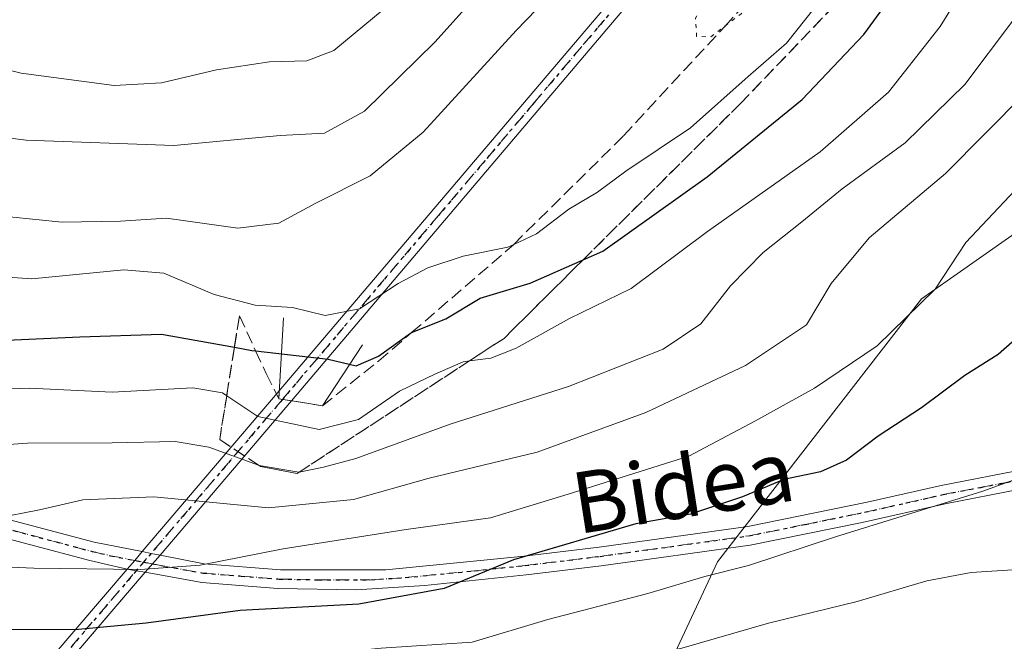
# Model space of a CAD drawing. Units: metres. Extents: x 586485 to 589922, y 4768307 to 4770665.
# Drawn here: x 589168 to 589297, y 4770489 to 4770570 of the extents above; entities that cross this region are included whole.
import ezdxf
from ezdxf.enums import TextEntityAlignment as Align

# ---------------------------------------------------------------- set-up
doc = ezdxf.new("R2010")
doc.units = ezdxf.units.M
doc.header["$MEASUREMENT"] = 0
for name, pattern in [('DGN Style 3', [2.307223458686699, 1.648016756204785, -0.6592067024819142]), ('DGN Style 4', [2.6384748266838614, 1.318413404963828, -0.6592067024819142, 0.001648016756204785, -0.6592067024819142]), ('DGN Style 5', [1.1536117293433497, 0.4944050268614355, -0.6592067024819142])]:
    doc.linetypes.add(name, pattern=pattern)
for name, color, linetype, lineweight in [('Arbolado forestal CxS', 92, 'Continuous', 0), ('Boca de túnel lineal', 1, 'Continuous', 0), ('Camino Cxs', 7, 'Continuous', 0), ('Camino eje', 30, 'DGN Style 4', 13), ('Curva de nivel maestra', 30, 'Continuous', 30), ('Curva de nivel normal', 30, 'Continuous', 0), ('Curva de nivel normal depresión', 30, 'DGN Style 5', 0), ('Pastizal CxS', 92, 'Continuous', 0), ('Pista no pavimentada Cxs', 111, 'Continuous', 0), ('Pista no pavimentada eje', 91, 'DGN Style 4', 0), ('Ruta', 7, 'DGN Style 5', 30), ('Talud superficial', 30, 'DGN Style 3', 0), ('Texto cartográfico', 7, 'Continuous', 0)]:
    doc.layers.add(name, color=color, linetype=linetype, lineweight=lineweight)
doc.styles.add('Style-Arial', font='txt')

# ---------------------------------------------------------------- blocks, each defined once
blk = doc.blocks.new('*U33')
at = {"layer": 'Arbolado forestal CxS', "color": 92, "linetype": 'Continuous', "lineweight": 0}
blk.add_polyline3d([(589301.7451, 4770544.943700001, 546.6175999999978), (589285.6901000004, 4770533.7049, 544.0926000000036), (589259.0241, 4770499.286499999, 552.5200999999943), (589247.0528999995, 4770473.646700001, 566.5170000000071), (589222.2855000002, 4770453.0777, 578.2856000000029), (589212.8531, 4770444.5889, 584.0347999999941), (589199.1719000004, 4770415.530099999, 602.782600000006), (589188.9118999997, 4770388.181100001, 618.1621000000014), (589181.3328999998, 4770342.652899999, 650.6885000000038)], dxfattribs=at)

msp = doc.modelspace()

# ---------------------------------------------------------------- linework, layer by layer
at = {"layer": 'Arbolado forestal CxS', "color": 92, "linetype": 'Continuous', "lineweight": 0}
msp.add_polyline3d([(589326.0950999996, 4770567.7029, 551.2299999999959), (589312.9669000005, 4770553.782299999, 548.3812000000034), (589301.7451, 4770544.943700001, 546.6175999999978), (589285.6901000004, 4770533.7049, 544.0926000000036), (589259.0241, 4770499.286499999, 552.5200999999943), (589247.0528999995, 4770473.646700001, 566.5170000000071), (589222.2855000002, 4770453.0777, 578.2856000000029), (589212.8531, 4770444.5889, 584.0347999999941), (589199.1719000004, 4770415.530099999, 602.782600000006), (589188.9118999997, 4770388.181100001, 618.1621000000014), (589181.3328999998, 4770342.652899999, 650.6885000000038)], dxfattribs=at)
at = {"layer": 'Boca de túnel lineal', "color": 1, "linetype": 'Continuous', "lineweight": 0}
msp.add_polyline3d([(589202.3256999999, 4770531.214500001, 539.0363999999972), (589201.7200999996, 4770520.610099999, 538.6698000000034), (589202.5531000001, 4770520.4911, 537.3413), (589204.6085000001, 4770520.167099999, 535.3362000000052), (589207.4200999998, 4770519.690099999, 532.783500000005), (589212.6530999999, 4770527.657099999, 533.7140999999974)], dxfattribs=at)
at = {"layer": 'Camino Cxs', "color": 7, "linetype": 'Continuous', "lineweight": 0, "extrusion": (-0.2106744858678116, -0.9758709330605636, 0.05737754797687158), "elevation": -4779487.086697676, "flags": 128}
msp.add_lwpolyline([(-430765.0265758523, 275243.4483415032), (-430763.8307731664, 275243.8716388638), (-430762.6532181089, 275244.3475228582)], dxfattribs=at)
at = {"layer": 'Camino Cxs', "color": 7, "linetype": 'Continuous', "lineweight": 0, "extrusion": (-0.6727363578217772, 0.1313934560336624, 0.7281219352390229), "elevation": 230850.1114903102, "flags": 128}
msp.add_lwpolyline([(-4794974.859070704, -244411.646746656), (-4794974.859070704, -244403.5635616056)], dxfattribs=at)
at = {"layer": 'Camino Cxs', "color": 7, "linetype": 'Continuous', "lineweight": 0}
for points in [[(589181.8835000005, 4770498.347300001, 554.747199999998), (589177.0401, 4770499.460100001, 554.4722999999941), (589153.3400999998, 4770505.7601, 546.0323000000062), (589129.2801999999, 4770513.4001, 548.7937999999995), (589115.2901, 4770518.960100001, 547.0209000000032), (589101.8201000001, 4770525.470100001, 542.502800000002), (589087.8501000004, 4770533.390100001, 538.8430999999982), (589076.0701000001, 4770540.350099999, 541.4945000000008), (589056.3400999998, 4770554.030099999, 536.8827000000019), (589041.0801999997, 4770565.6601, 536.6497999999992), (589039.9001000002, 4770566.950099999, 536.9826999999932), (589038.1001000004, 4770568.9101, 537.6199999999953), (589029.0801999997, 4770581.940099999, 531.5421999999963), (589016.6501000002, 4770605.640100001, 532.3889999999956), (589013.1201, 4770610.610099999, 531.3984000000055), (589009.6201, 4770613.940099999, 531.3876000000018), (588999.3501000004, 4770621.210100001, 529.4124000000012), (588995.7600999996, 4770624.710100001, 529.1573000000062), (588990.3002000004, 4770631.2601, 530.7102000000014), (588982.7401000002, 4770642.120100001, 528.6036000000023), (588977.3300999999, 4770649.690099999, 529.7320000000036), (588975.0801999997, 4770652.9901, 528.7119999999995), (588975.0774999997, 4770652.993899999, 528.7102000000014)], [(588977.4670000002, 4770653.024700001, 527.3506999999954), (588977.4702000003, 4770653.020099999, 527.3525999999983), (588978.9801000003, 4770650.800100001, 527.551099999997), (588984.3400999998, 4770643.2401, 527.2804999999935), (588991.8601000002, 4770632.450099999, 529.585699999996), (588997.1901000004, 4770626.040100001, 528.3319000000047), (589000.6001000004, 4770622.720100001, 528.5412999999971), (589010.8701, 4770615.460100001, 529.892399999997), (589014.6001000004, 4770611.9001, 529.9422999999952), (589018.3300999999, 4770606.6601, 530.843200000003), (589030.7500999998, 4770582.950099999, 530.6511000000028), (589039.8501000004, 4770569.9001, 536.3301000000065), (589042.4001000002, 4770567.110099999, 535.1398999999947), (589057.5301000001, 4770555.590100001, 534.6324000000022), (589073.1901000004, 4770545.120100001, 538.5923000000039), (589089.0900999998, 4770535.520099999, 535.0577000000048), (589102.9700999996, 4770527.6501, 538.0359999999928), (589116.4301000005, 4770521.140100001, 540.5816999999952), (589130.9501, 4770515.420100001, 547.0681999999942), (589154.0301999999, 4770508.120100001, 542.7143999999971), (589177.5900999998, 4770501.860099999, 553.7856000000029), (589183.8629000001, 4770500.638699999, 554.749299999996)], [(589191.9700999996, 4770499.0601, 561.1876000000047), (589201.9401000004, 4770498.270099999, 557.8763000000035), (589215.7001, 4770498.270099999, 557.1410000000033), (589233.7801000001, 4770500.040100001, 561.8334000000032), (589243.5702000001, 4770501.2401, 563.8990999999951), (589263.0100999996, 4770503.920100001, 556.278999999995), (589278.5900999998, 4770507.110099999, 555.0004000000044), (589288.2901, 4770509.300100001, 558.1826000000001), (589299.4501, 4770511.440099999, 560.0132000000012), (589312.8202000001, 4770513.540100001, 556.0604000000021), (589317.8101000004, 4770513.840100001, 556.2546000000002), (589328.2701000003, 4770513.3301, 556.7076999999991), (589333.2301000003, 4770512.670100001, 556.9339000000036), (589339.3400999998, 4770511.220100001, 559.7975000000006), (589350.6823000005, 4770507.950400001, 559.3445000000065)], [(589154.0301999999, 4770508.120100001, 542.7143999999971), (589177.5900999998, 4770501.860099999, 553.7856000000029), (589183.8629000001, 4770500.638699999, 554.749299999996), (589185.0368999997, 4770500.4101, 555.1719000000012), (589186.1936999997, 4770500.188300001, 555.6469999999972), (589191.9700999996, 4770499.0601, 561.1876000000047), (589201.9401000004, 4770498.270099999, 557.8763000000035), (589215.7001, 4770498.270099999, 557.1410000000033), (589233.7801000001, 4770500.040100001, 561.8334000000032), (589243.5702000001, 4770501.2401, 563.8990999999951), (589263.0100999996, 4770503.920100001, 556.278999999995), (589278.5900999998, 4770507.110099999, 555.0004000000044), (589288.2901, 4770509.300100001, 558.1826000000001), (589299.4501, 4770511.440099999, 560.0132000000012)], [(589350.2451, 4770505.515000001, 560.6316999999982), (589338.7100999998, 4770508.840100001, 562.824299999993), (589332.7901, 4770510.2501, 558.3763000000035), (589327.8101000004, 4770510.9001, 557.4899000000005), (589317.8300999999, 4770511.380100001, 556.9496999999974), (589313.0900999998, 4770511.090100001, 556.8757999999943), (589298.5801999997, 4770508.780099999, 560.1325999999972), (589288.7901, 4770506.890100001, 559.1494999999995), (589277.9501999998, 4770504.450099999, 555.5581999999995), (589263.3002000004, 4770501.4801, 557.459400000007), (589243.8601000002, 4770498.800100001, 564.375), (589234.0500999996, 4770497.600099999, 562.4873999999982), (589220.7901, 4770496.220100001, 560.3580999999976), (589211.8101000004, 4770495.630100001, 559.9449000000022), (589201.6001000004, 4770495.8201, 559.7566999999982), (589191.6401000004, 4770496.620100001, 561.7954999999929), (589184.2647000002, 4770497.9309, 555.7967999999964)], [(589298.5801999997, 4770508.780099999, 560.1325999999972), (589288.7901, 4770506.890100001, 559.1494999999995), (589277.9501999998, 4770504.450099999, 555.5581999999995), (589263.3002000004, 4770501.4801, 557.459400000007), (589243.8601000002, 4770498.800100001, 564.375), (589234.0500999996, 4770497.600099999, 562.4873999999982), (589220.7901, 4770496.220100001, 560.3580999999976), (589211.8101000004, 4770495.630100001, 559.9449000000022), (589201.6001000004, 4770495.8201, 559.7566999999982), (589191.6401000004, 4770496.620100001, 561.7954999999929), (589184.2647000002, 4770497.9309, 555.7967999999964), (589183.0921, 4770498.135299999, 555.0641000000032), (589181.9140999997, 4770498.3441, 554.7453999999998), (589181.8836000003, 4770498.347300001, 554.747199999998), (589177.0401, 4770499.460100001, 554.4722999999941), (589153.3400999998, 4770505.7601, 546.0323000000062)], [(589184.2647000002, 4770497.9309, 555.7967999999964), (589183.0921, 4770498.135299999, 555.0641000000032), (589181.9140999997, 4770498.3441, 554.7453999999998), (589181.8835000005, 4770498.347300001, 554.747199999998)]]:
    msp.add_polyline3d(points, dxfattribs=at)
at = {"layer": 'Camino eje', "color": 30, "linetype": 'DGN Style 4', "lineweight": 13}
msp.add_polyline3d([(589153.6851000004, 4770506.940099999, 543.6391000000004), (589177.3151000004, 4770500.6601, 554.1478000000062), (589179.7351000002, 4770500.1051, 554.4394999999931), (589184.0566999996, 4770499.263499999, 555.2453999999998), (589185.2138999999, 4770499.0417, 555.8488999999972), (589186.9250999996, 4770498.7051, 556.8555999999953), (589191.8051000005, 4770497.840100001, 561.6845999999932), (589196.7851, 4770497.440099999, 561.7773000000016), (589201.7701000003, 4770497.045100001, 558.1782999999997), (589206.8750999998, 4770496.950099999, 558.6401999999945), (589213.7550999997, 4770496.950099999, 558.8657999999997), (589218.2451, 4770497.245100001, 557.6021999999939), (589227.2851, 4770498.130100001, 560.0084000000061), (589233.9151, 4770498.8201, 562.1456999999937), (589243.7150999998, 4770500.020099999, 564.1208999999944), (589263.1551000001, 4770502.700099999, 556.1668000000063), (589270.4801000003, 4770504.1851, 556.3570000000036), (589278.2701000003, 4770505.780099999, 555.2302999999956), (589283.6901000004, 4770507.0001, 558.2056000000011), (589288.5401, 4770508.095100001, 558.6551000000036), (589293.4351000004, 4770509.040100001, 558.1456999999937), (589299.0151000004, 4770510.110099999, 560.1416000000027)], dxfattribs=at)
at = {"layer": 'Curva de nivel maestra', "color": 30, "linetype": 'Continuous', "lineweight": 30, "flags": 128}
for points, elevation in [([(589163.3099999996, 4770528.170100001), (589175.7199999997, 4770528.7301), (589186.3700000001, 4770529.050100001), (589195.9145000001, 4770527.349199999), (589198.2100000001, 4770526.940099999), (589198.6875, 4770526.885399999), (589208.1600000003, 4770525.800100001), (589211.8399999999, 4770524.9101), (589214.7400000002, 4770526.1801), (589218.9199999999, 4770529.210100001), (589219.0774999997, 4770529.273600001), (589223.5599999996, 4770531.0801), (589228.04, 4770533.770099999), (589234.5499999998, 4770535.7401), (589241.4924999997, 4770538.795700001), (589244.0700000003, 4770539.9301), (589257.7000000002, 4770549.640100001), (589270.0999999996, 4770559.7601), (589278.1500000004, 4770568.2301), (589288.7199999997, 4770582.720100001), (589293.5199999996, 4770591.390100001), (589297.1767999995, 4770598.8246)], 525), ([(589299.3700000001, 4770529.6501), (589295.7000000002, 4770526.4101), (589291.3700000001, 4770523.670100001), (589285.7000000002, 4770519.440099999), (589280.0300000003, 4770515.720100001), (589275.9000000004, 4770512.600099999), (589272.4900000002, 4770511.0601), (589267.7100000001, 4770510.0801), (589262.2999999998, 4770507.780099999), (589255.5199999996, 4770505.540100001), (589248.3700000001, 4770504.2601), (589232.3799999999, 4770499.5601), (589223.3300000001, 4770495.8301), (589212.1799999997, 4770493.7501), (589196.6600000003, 4770492.920100001), (589184.3799999999, 4770491.290100001), (589175.0499999998, 4770490.4301), (589163.6500000004, 4770490.450099999)], 550)]:
    msp.add_lwpolyline(points, dxfattribs=dict(at, elevation=elevation))
at = {"layer": 'Curva de nivel normal', "color": 30, "linetype": 'Continuous', "lineweight": 0, "flags": 128}
for points, elevation in [([(589163.0499999998, 4770544.74), (589173.3899999997, 4770543.720000001), (589181.0499999998, 4770543.84), (589187.0499999998, 4770544.210000001), (589196.3799999999, 4770542.930000001), (589201.7100000001, 4770543.59), (589206.4600000001, 4770546.16), (589213.6399999997, 4770549.77), (589220.5999999996, 4770555.49), (589232.7199999997, 4770568.77), (589252.9199999999, 4770589.65), (589280.4199999999, 4770620.83), (589289.2699999996, 4770632), (589290.5999999996, 4770636.49), (589289.2400000002, 4770643.380000001), (589286.8799999999, 4770652.850000001), (589286.4632000001, 4770657.011299999)], 515), ([(589153, 4770566.9), (589168.0300000003, 4770563.189999999), (589180.2199999997, 4770561.58), (589186.3799999999, 4770561.91), (589193.5700000003, 4770563.619999999), (589200.4800000004, 4770564.66), (589205.3600000005, 4770564.810000001), (589208.8899999997, 4770566.17), (589215.5, 4770571.600000001), (589230.2800000003, 4770586.02), (589247.4900000002, 4770602.390000001), (589259.4900000002, 4770615.380000001), (589271.5599999996, 4770631.02), (589273.4500000002, 4770636.27), (589273.0599999996, 4770640.640000001), (589270.6100000005, 4770652.640000001), (589270.3707999997, 4770656.8037)], 505), ([(589159.7199999997, 4770555.58), (589168.7199999997, 4770554.41), (589188.0199999996, 4770553.74), (589201.9000000004, 4770555.039999999), (589207.6799999997, 4770555.359999999), (589212.9199999999, 4770558.220000001), (589222.0999999996, 4770567.220000001), (589230, 4770576.060000001), (589241.1900000004, 4770586.390000001), (589256.2100000001, 4770602.050000001), (589274.1900000004, 4770623.380000001), (589280.0899999999, 4770630.039999999), (589282.2599999999, 4770633.380000001), (589282.9199999999, 4770636.130000001), (589278.3600000005, 4770652.74), (589278.0371000003, 4770656.902600001)], 510), ([(589161.0499999998, 4770521.689999999), (589169.1200000001, 4770522.02), (589179.9199999999, 4770521.5), (589190.4800000004, 4770522.060000001), (589194.3600000005, 4770521.380000001), (589194.9046999998, 4770521.0165), (589198.9600000001, 4770518.310000001), (589207, 4770516.619999999), (589212.1100000005, 4770517.92), (589217.4699999997, 4770521.630000001), (589222.0899999999, 4770523.82), (589225.8200000003, 4770525.470000001), (589226.6392999999, 4770525.574100001), (589229.4400000004, 4770525.930000001), (589232.7199999997, 4770527.220000001), (589239.7100000001, 4770531.130000001), (589247.7800000003, 4770535.02), (589257.75, 4770542.480000001), (589272.4500000002, 4770552.9), (589281.4000000004, 4770560.720000001), (589288.1399999997, 4770569.279999999), (589297.1500000004, 4770583.949999999)], 530), ([(589161.8499999996, 4770536.810000001), (589169.4600000001, 4770536.300000001), (589181.4600000001, 4770537.460000001), (589186.6799999997, 4770537.02), (589193.25, 4770534.27), (589198.6399999997, 4770532.859999999), (589203.5199999996, 4770532.560000001), (589207.7699999996, 4770531.52), (589212.2800000003, 4770532.359999999), (589217.3200000003, 4770535.67), (589221.1900000004, 4770537.74), (589225.8099999996, 4770539.279999999), (589231.6600000003, 4770540.460000001), (589232.4116000002, 4770540.807499999), (589235.3799999999, 4770542.180000001), (589239.5999999996, 4770545.390000001), (589243.3799999999, 4770547.619999999), (589247.0700000003, 4770550.369999999), (589255.5199999996, 4770556.050000001), (589263.0700000003, 4770562.76), (589268.0800000001, 4770567.09), (589275.4600000001, 4770576.480000001)], 520), ([(589297.5999999996, 4770570), (589291.3600000005, 4770561.710000001), (589283.5599999996, 4770554.060000001), (589275.3300000001, 4770548.060000001), (589270.0800000001, 4770543.730000001), (589265, 4770539.730000001), (589260.7400000002, 4770535.4), (589256.8499999996, 4770530.4), (589251.9600000001, 4770527.109999999), (589239.5899999999, 4770522.220000001), (589224.1200000001, 4770517.32), (589211.7999999998, 4770512.810000001), (589207.5599999996, 4770511.66), (589204.3914000001, 4770511.0439), (589204.3200000003, 4770511.029999999), (589199.1397000002, 4770511.904899999), (589199.0499999998, 4770511.92), (589192.5800000001, 4770514.310000001), (589188.1799999997, 4770515.029999999), (589179.9500000002, 4770514.84), (589168.8799999999, 4770514.82), (589160.8399999999, 4770514.25)], 535), ([(589164.5999999996, 4770504.949999999), (589170.4400000004, 4770506.08), (589176.1200000001, 4770507.4), (589185.3799999999, 4770507.779999999), (589200.3799999999, 4770506.380000001), (589211.4600000001, 4770507.460000001), (589221.3600000005, 4770510.230000001), (589235.4600000001, 4770513.66), (589249.7000000002, 4770518.82), (589262.7000000002, 4770524.949999999), (589270.6600000003, 4770530.300000001), (589273.8899999997, 4770535.710000001), (589278.8600000005, 4770541.66), (589288.8300000001, 4770550.09), (589299.25, 4770560.58)], 540), ([(589300.7699999996, 4770550.92), (589291.5099999999, 4770541.060000001), (589287.5, 4770534.930000001), (589279.9199999999, 4770527.539999999), (589271.7300000004, 4770521.99), (589263.9400000004, 4770517.67), (589255.2999999998, 4770513.100000001), (589239.54, 4770508.15), (589229.3600000005, 4770505.039999999), (589218.3399999999, 4770503.52), (589202.2800000003, 4770500.980000001), (589191.4199999999, 4770498.859999999), (589183.6200000001, 4770498.289999999), (589169.7100000001, 4770498.470000001), (589159.5, 4770498.930000001)], 545), ([(589146.4500000002, 4770484.680000001), (589172.8600000005, 4770484.02), (589194.9900000002, 4770485.350000001), (589206.7599999999, 4770487.180000001), (589215.0800000001, 4770488), (589226.9900000002, 4770488.800000001), (589236.8700000001, 4770491.76), (589249.9600000001, 4770495.140000001), (589257.4100000003, 4770497.390000001), (589263.0899999999, 4770498.810000001), (589274.4699999997, 4770502.550000001), (589293.7000000002, 4770508.539999999), (589300.0700000003, 4770510.850000001)], 555), ([(589155.2199999997, 4770476.980000001), (589181.1100000005, 4770477.76), (589195.4400000004, 4770478.17), (589204.7199999997, 4770479.26), (589209.8899999997, 4770479.77), (589215.7800000003, 4770480.76), (589225.3200000003, 4770481.939999999), (589233.4000000004, 4770483.5), (589239.7100000001, 4770484.230000001), (589246.04, 4770486.039999999), (589254.3700000001, 4770488.02), (589265.7000000002, 4770491.300000001), (589277.2800000003, 4770494.109999999), (589286.4000000004, 4770496.810000001), (589292.1900000004, 4770497.9), (589298.2800000003, 4770498.32)], 560)]:
    msp.add_lwpolyline(points, dxfattribs=dict(at, elevation=elevation))
at = {"layer": 'Curva de nivel normal depresión', "color": 30, "linetype": 'DGN Style 5', "lineweight": 0, "elevation": 515, "flags": 128}
msp.add_lwpolyline([(589287.0300000003, 4770606.130000001), (589285.7000000002, 4770605.640000001), (589274.8200000003, 4770595.529999999), (589260.8399999999, 4770578.33), (589256.1500000004, 4770570.390000001), (589256.3099999996, 4770568), (589258.1100000005, 4770567.9), (589259.9813000001, 4770569.3081), (589262.1500000004, 4770570.939999999), (589268.3200000003, 4770578.279999999), (589268.4600999998, 4770578.4977), (589274.6399999997, 4770588.100000001), (589285.7000000002, 4770603.930000001), (589287.0300000003, 4770606.130000001)], dxfattribs=at)
at = {"layer": 'Pastizal CxS', "color": 92, "linetype": 'Continuous', "lineweight": 0}
for points in [[(589181.3328999998, 4770342.652899999, 650.6885000000038), (589188.9118999997, 4770388.181100001, 618.1621000000014), (589199.1719000004, 4770415.530099999, 602.782600000006), (589212.8531, 4770444.5889, 584.0347999999941), (589222.2855000002, 4770453.0777, 578.2856000000029), (589247.0528999995, 4770473.646700001, 566.5170000000071), (589259.0241, 4770499.286499999, 552.5200999999943), (589285.6901000004, 4770533.7049, 544.0926000000036), (589301.7451, 4770544.943700001, 546.6175999999978), (589312.9669000005, 4770553.782299999, 548.3812000000034), (589326.0950999996, 4770567.7029, 551.2299999999959), (589329.9162999997, 4770546.9417, 557.2997999999934), (589335.2770999996, 4770529.8849, 558.1858999999968), (589345.3227000004, 4770498.2981, 560.0951999999961), (589357.8866999998, 4770468.023700001, 564.573900000003), (589367.1297000004, 4770446.5855, 567.4284000000043), (589395.9693, 4770412.867900001, 565.4581000000035), (589399.1794999996, 4770367.9077, 573.7247000000061)], [(589326.0950999996, 4770567.7029, 551.2299999999959), (589312.9669000005, 4770553.782299999, 548.3812000000034), (589301.7451, 4770544.943700001, 546.6175999999978), (589285.6901000004, 4770533.7049, 544.0926000000036), (589259.0241, 4770499.286499999, 552.5200999999943), (589247.0528999995, 4770473.646700001, 566.5170000000071), (589222.2855000002, 4770453.0777, 578.2856000000029), (589212.8531, 4770444.5889, 584.0347999999941), (589199.1719000004, 4770415.530099999, 602.782600000006), (589188.9118999997, 4770388.181100001, 618.1621000000014), (589181.3328999998, 4770342.652899999, 650.6885000000038)]]:
    msp.add_polyline3d(points, dxfattribs=at)
at = {"layer": 'Pista no pavimentada Cxs', "color": 111, "linetype": 'Continuous', "lineweight": 0, "extrusion": (0.3375826792196465, 0.3957005635669986, 0.8540837187791633), "elevation": 2087061.860566214, "flags": 128}
msp.add_lwpolyline([(2647959.695090122, -3425973.805976016), (2647959.695090122, -3426006.126396452)], dxfattribs=at)
at = {"layer": 'Pista no pavimentada Cxs', "color": 111, "linetype": 'Continuous', "lineweight": 0, "extrusion": (0.03301891629464902, 0.577831028087333, 0.8154882305381621), "elevation": 2776448.909804586, "flags": 128}
msp.add_lwpolyline([(-316084.9026331937, -3911068.590593903), (-316084.9026331937, -3911067.32671468)], dxfattribs=at)
msp.add_lwpolyline([(-316084.9026331937, -3911068.590593903), (-316084.9026331937, -3911067.32671468)], dxfattribs=at)
at = {"layer": 'Pista no pavimentada Cxs', "color": 111, "linetype": 'Continuous', "lineweight": 0, "extrusion": (0.7785806008488738, -0.1170061853347598, 0.6165401856936937), "elevation": -99107.27781348478, "flags": 128}
msp.add_lwpolyline([(4805109.127537423, 78293.47650849185), (4805109.127537423, 78290.73710065766)], dxfattribs=at)
msp.add_lwpolyline([(4805109.127537423, 78293.47650849185), (4805109.127537423, 78290.73710065766)], dxfattribs=at)
at = {"layer": 'Pista no pavimentada Cxs', "color": 111, "linetype": 'Continuous', "lineweight": 0, "extrusion": (0.3797278409900327, 0.4454028316232526, 0.8108163074081803), "elevation": 2348975.221051679, "flags": 128}
msp.add_lwpolyline([(2646616.557701895, -3253115.679922586), (2646616.557701895, -3253082.989034251)], dxfattribs=at)
at = {"layer": 'Pista no pavimentada Cxs', "color": 111, "linetype": 'Continuous', "lineweight": 0, "extrusion": (0.7500904105954795, -0.648077876159546, 0.131755236576149), "elevation": -2649641.6653823, "flags": 128}
msp.add_lwpolyline([(3994967.820701189, 352733.9476336362), (3994969.340100591, 352733.8929569804), (3994970.848660607, 352733.9497521045)], dxfattribs=at)
at = {"layer": 'Pista no pavimentada Cxs', "color": 111, "linetype": 'Continuous', "lineweight": 0, "extrusion": (0.03273228857174822, 0.03830475285904733, 0.9987298649751409), "elevation": 202573.1844948325, "flags": 128}
msp.add_lwpolyline([(2651196.417135473, -4004364.417588924), (2651196.417135473, -4004361.444486873)], dxfattribs=at)
at = {"layer": 'Pista no pavimentada Cxs', "color": 111, "linetype": 'Continuous', "lineweight": 0, "extrusion": (0.2993681800525691, 0.3500346379390636, 0.887611652140102), "elevation": 1846714.370048109, "flags": 128}
msp.add_lwpolyline([(2652889.575063877, -3557424.69748783), (2652889.575063877, -3557613.388095497)], dxfattribs=at)
at = {"layer": 'Pista no pavimentada Cxs', "color": 111, "linetype": 'Continuous', "lineweight": 0, "extrusion": (0.3036040021286218, 0.3553029855301511, 0.8840726205266427), "elevation": 1874342.222801764, "flags": 128}
msp.add_lwpolyline([(2651127.697462152, -3544453.706704732), (2651127.697462153, -3544265.457673465)], dxfattribs=at)
at = {"layer": 'Pista no pavimentada Cxs', "color": 111, "linetype": 'Continuous', "lineweight": 0}
for points in [[(589309.9590999996, 4770644.7963, 527.7317999999941), (589297.1201, 4770631.3201, 518.8015000000014), (589287.6300999997, 4770619.690099999, 525.8561000000045), (589266.0701000001, 4770594.880100001, 523.3579000000027), (589250.1901000004, 4770575.590100001, 522.4290000000037), (589203.3903000001, 4770520.359099999, 536.5130000000064), (589201.7200999996, 4770520.610099999, 538.6698000000034), (589201.7789000003, 4770521.6391, 537.9382999999943), (589245.4001000002, 4770573.0801, 522.1018999999942), (589264.5000999998, 4770596.210100001, 525.2228999999934), (589286.0701000001, 4770621.030099999, 525.9603999999963), (589298.9001000002, 4770636.370100001, 518.0371000000014), (589309.2267000005, 4770647.082699999, 531.0353000000032), (589310.6101000002, 4770646.020099999, 531.5608000000066)], [(588822.5160999997, 4770074.581900001, 575.7609999999986), (588788.1480999999, 4770034.3617, 551.0782999999938), (588786.4808999998, 4770036.035499999, 551.4668999999994), (588910.8608999997, 4770181.455499999, 648.5152999999991), (589181.8836000003, 4770498.347300001, 554.747199999998), (589182.8822999997, 4770499.4923, 554.6929999999993), (589183.8629000001, 4770500.638699999, 554.749299999996), (589201.7789000003, 4770521.6391, 537.9382999999943), (589201.7200999996, 4770520.610099999, 538.6698000000034), (589203.3903000001, 4770520.359099999, 536.5130000000064), (589186.1936999997, 4770500.188300001, 555.6469999999972), (589184.2647000002, 4770497.9309, 555.7967999999964)]]:
    msp.add_polyline3d(points, close=True, dxfattribs=at)
for points in [[(589201.7789000003, 4770521.6391, 537.9382999999943), (589245.4001000002, 4770573.0801, 522.1018999999942), (589264.5000999998, 4770596.210100001, 525.2228999999934), (589286.0701000001, 4770621.030099999, 525.9603999999963), (589298.9001000002, 4770636.370100001, 518.0371000000014), (589309.2267000005, 4770647.082699999, 531.0353000000032)], [(589309.9590999996, 4770644.7963, 527.7317999999941), (589297.1201, 4770631.3201, 518.8015000000014), (589287.6300999997, 4770619.690099999, 525.8561000000045), (589266.0701000001, 4770594.880100001, 523.3579000000027), (589250.1901000004, 4770575.590100001, 522.4290000000037), (589203.3903000001, 4770520.359099999, 536.5130000000064)]]:
    msp.add_polyline3d(points, dxfattribs=at)
at = {"layer": 'Pista no pavimentada eje', "color": 91, "linetype": 'DGN Style 4', "lineweight": 0, "extrusion": (-0.7600881762636851, 0.6498163702783526, 0.002156205558934931), "elevation": 2652117.881498764, "flags": 128}
msp.add_lwpolyline([(-4008898.811297214, -5180.642441105395), (-4008872.357759184, -5163.351413836005), (-4008870.849288568, -5163.277913918417), (-4008869.364940767, -5163.459213622507), (-4008452.546820496, -5070.546985175971), (-4008312.452089301, -5143.824863437926), (-4008260.307973439, -5167.050009508245)], dxfattribs=at)
at = {"layer": 'Pista no pavimentada eje', "color": 91, "linetype": 'DGN Style 4', "lineweight": 0}
msp.add_polyline3d([(589310.0460999999, 4770646.453299999, 531.4266999999963), (589307.9851000002, 4770644.315099999, 523.7474999999977), (589298.0100999996, 4770633.845100001, 518.2523999999976), (589291.5950999996, 4770626.175100001, 521.3926999999967), (589286.8501000004, 4770620.360099999, 525.8061000000016), (589265.2851, 4770595.545100001, 524.3347000000067), (589257.3450999996, 4770585.9001, 524.2016000000004), (589247.7950999998, 4770574.335100001, 521.761599999998), (589241.2975000005, 4770566.666300001, 521.7148000000016), (589235.1801000005, 4770559.450099999, 520.4456999999966), (589228.6825000001, 4770551.781300001, 521.6067999999941), (589222.5651000004, 4770544.565099999, 522.1281000000017), (589202.2030999997, 4770520.537500001, 537.8809000000037)], dxfattribs=at)
at = {"layer": 'Ruta', "color": 7, "linetype": 'DGN Style 5', "lineweight": 30}
for points in [[(589316.1690999996, 4770657.394900001, 538.5608000000066), (589310.0460999999, 4770646.453299999, 531.4266999999963), (589307.9851000002, 4770644.315099999, 523.7474999999977), (589298.0100999996, 4770633.845100001, 518.2523999999976), (589291.5950999996, 4770626.175100001, 521.3926999999967), (589286.8501000004, 4770620.360099999, 525.8061000000016), (589265.2851, 4770595.545100001, 524.3347000000067), (589257.3450999996, 4770585.9001, 524.2016000000004), (589247.7950999998, 4770574.335100001, 521.761599999998), (589241.2975000005, 4770566.666300001, 521.7148000000016), (589235.1801000005, 4770559.450099999, 520.4456999999966), (589228.6825000001, 4770551.781300001, 521.6067999999941), (589222.5651000004, 4770544.565099999, 522.1281000000017), (589202.2030999997, 4770520.537500001, 537.8809000000037), (589185.0368999997, 4770500.4101, 555.1719000000012), (589184.0566999996, 4770499.263499999, 555.2453999999998), (589183.0921, 4770498.135299999, 555.0641000000032), (588912.3929000003, 4770181.1821, 647.9760999999999), (588821.1986999996, 4770074.832699999, 574.6984999999986)], [(589153.6851000004, 4770506.940099999, 543.6391000000004), (589177.3151000004, 4770500.6601, 554.1478000000062), (589179.7351000002, 4770500.1051, 554.4394999999931), (589184.0566999996, 4770499.263499999, 555.2453999999998), (589185.2138999999, 4770499.0417, 555.8488999999972), (589186.9250999996, 4770498.7051, 556.8555999999953), (589191.8051000005, 4770497.840100001, 561.6845999999932), (589196.7851, 4770497.440099999, 561.7773000000016), (589201.7701000003, 4770497.045100001, 558.1782999999997), (589206.8750999998, 4770496.950099999, 558.6401999999945), (589213.7550999997, 4770496.950099999, 558.8657999999997), (589218.2451, 4770497.245100001, 557.6021999999939), (589227.2851, 4770498.130100001, 560.0084000000061), (589233.9151, 4770498.8201, 562.1456999999937), (589243.7150999998, 4770500.020099999, 564.1208999999944), (589263.1551000001, 4770502.700099999, 556.1668000000063), (589270.4801000003, 4770504.1851, 556.3570000000036), (589278.2701000003, 4770505.780099999, 555.2302999999956), (589283.6901000004, 4770507.0001, 558.2056000000011), (589288.5401, 4770508.095100001, 558.6551000000036), (589293.4351000004, 4770509.040100001, 558.1456999999937), (589299.0151000004, 4770510.110099999, 560.1416000000027)]]:
    msp.add_polyline3d(points, dxfattribs=at)
at = {"layer": 'Talud superficial', "color": 30, "linetype": 'DGN Style 3', "lineweight": 0}
for points in [[(589196.5700000003, 4770531.460100001, 520.4918999999937), (589195.9145000001, 4770527.349199999, 523.3821999999927), (589194.9046999998, 4770521.0165, 528.6554999999935), (589193.9900000002, 4770515.280099999, 532.8264999999956), (589199.1397000002, 4770511.904899999, 533.5430000000051), (589199.3300000001, 4770511.780099999, 533.5841999999975), (589204.1100000005, 4770510.860099999, 533.4186999999947), (589204.3914000001, 4770511.0439, 533.2584999999963), (589226.6392999999, 4770525.574100001, 528.4464000000007), (589231.1500000004, 4770528.520099999, 527.7214999999997), (589241.4924999997, 4770538.795700001, 522.6346000000049), (589262.0499999998, 4770559.220100001, 519.7981), (589287.0599999996, 4770585.340100001, 521.9508999999962), (589297.1767999995, 4770598.8246, 522.9906999999948), (589301.9600000001, 4770605.200099999, 523.8690999999963), (589308.4362000005, 4770615.898800001, 523.943299999999), (589316.4139, 4770629.078000001, 524.2893999999942), (589323.1100000005, 4770640.140100001, 529.716499999995), (589322.9321999997, 4770641.596100001, 530.0247999999992), (589321.8300000001, 4770650.620100001, 534.0733999999939)], [(589196.5700000003, 4770531.460100001, 520.4918999999937), (589198.6875, 4770526.885399999, 523.2844999999943), (589200.0599999996, 4770523.920100001, 525.2722000000067), (589201.7199999997, 4770520.610099999, 526.9658999999956), (589207.4199999999, 4770519.690099999, 526.986699999994), (589214.7800000003, 4770525.5701, 523.6588000000047), (589219.0774999997, 4770529.273600001, 523.2581000000064), (589232.0700000003, 4770540.470100001, 519.8793000000006), (589232.4116000002, 4770540.807499999, 519.7676000000065), (589246.7800000003, 4770555.0001, 517.4152999999933), (589259.9813000001, 4770569.3081, 515.5102000000043), (589268.4600999998, 4770578.4977, 515.1024999999936), (589268.4900000002, 4770578.530099999, 515.1104999999952), (589287.9800000004, 4770602.620100001, 515.8043000000034), (589303.9900000002, 4770626.1601, 519.1401999999945), (589311.5448000003, 4770640.227399999, 520.0728999999993), (589311.8899999997, 4770640.870100001, 520.3910000000033), (589311.5767999999, 4770642.130200001, 520.4995999999956), (589311.1030000001, 4770644.036699999, 521.5813000000053), (589310.6100000005, 4770646.020099999, 522.8886999999959), (589305.8200000003, 4770649.700099999, 522.6790000000037), (589304.698, 4770649.718400001, 522.0402000000031), (589294.79, 4770649.880100001, 518.1508000000031)], [(589287.0599999996, 4770585.340100001, 537.9121000000014), (589262.0499999998, 4770559.220100001, 538.306500000006), (589241.4924999997, 4770538.795700001, 540.2189999999973), (589231.1500000004, 4770528.520099999, 542.4789000000019), (589226.6392999999, 4770525.574100001, 543.4829000000027), (589204.3914000001, 4770511.0439, 547.9190999999992), (589204.1100000005, 4770510.860099999, 548.376099999994), (589199.3300000001, 4770511.780099999, 549.9554000000062), (589199.1397000002, 4770511.904899999, 549.9340999999986), (589193.9900000002, 4770515.280099999, 552.2388999999966), (589194.9046999998, 4770521.0165, 547.2877000000008), (589195.9145000001, 4770527.349199999, 544.1690999999992), (589196.5700000003, 4770531.460100001, 540.5969999999943), (589198.6875, 4770526.885399999, 543.1503999999986), (589200.0599999996, 4770523.920100001, 540.9759000000049), (589201.7199999997, 4770520.610099999, 538.6699999999983), (589207.4199999999, 4770519.690099999, 532.7835999999952), (589214.7800000003, 4770525.5701, 536.446100000001), (589219.0774999997, 4770529.273600001, 535.6717999999964), (589232.0700000003, 4770540.470100001, 532.4937000000064), (589232.4116000002, 4770540.807499999, 532.5890000000073), (589246.7800000003, 4770555.0001, 531.4532000000036), (589259.9813000001, 4770569.3081, 530.9998999999953), (589268.4600999998, 4770578.4977, 532.267399999997)]]:
    msp.add_polyline3d(points, dxfattribs=at)

# ---------------------------------------------------------------- block references
at = {"layer": 'Arbolado forestal CxS', "color": 92, "linetype": 'Continuous', "lineweight": 0}
msp.add_blockref('*U33', (0, 0), dxfattribs=at)

# ---------------------------------------------------------------- texts
at = {"layer": 'Texto cartográfico', "color": 7, "linetype": 'Continuous', "lineweight": 0, "style": 'Style-Arial'}
msp.add_text('Bidea', height=8, rotation=8.88207440594791, dxfattribs=at).set_placement((589254.535320649, 4770509.10680513), align=Align.MIDDLE_CENTER)

doc.saveas('drawing.dxf')
